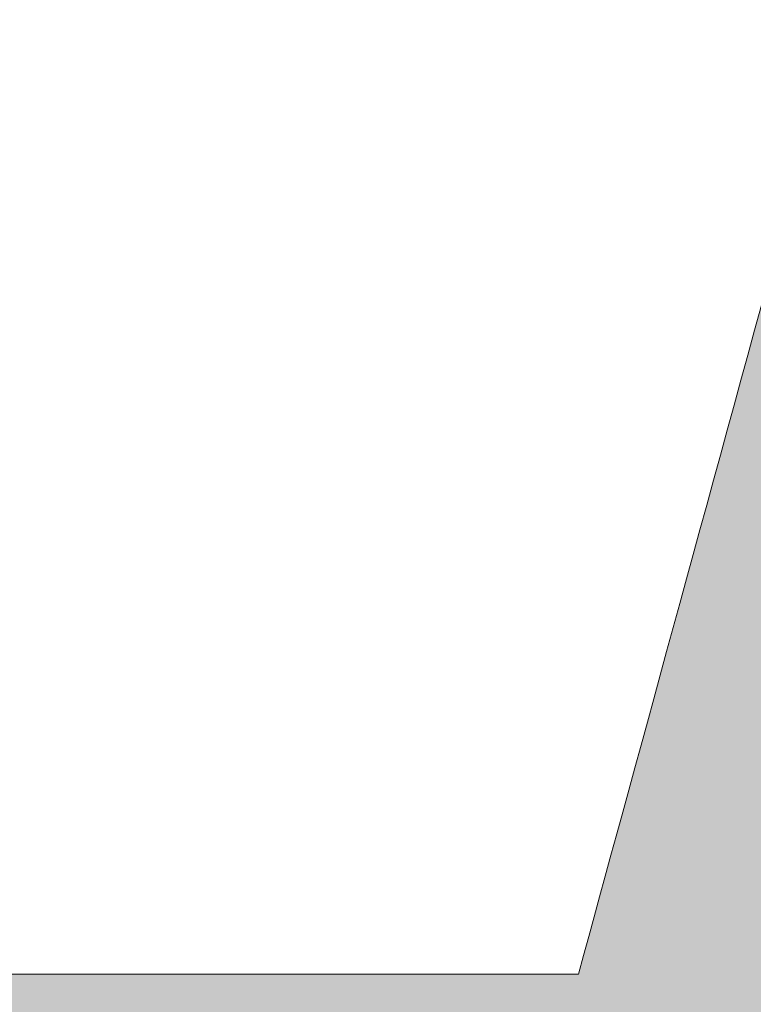
# Model space of a CAD drawing. Units: inches. Extents: x 103 to 143.7, y 405 to 422.5.
# Drawn here: x 110.7 to 112.8, y 417.3 to 420.1 of the extents above; entities that cross this region are included whole.
import ezdxf

# ---------------------------------------------------------------- set-up
doc = ezdxf.new("R2010")
doc.units = ezdxf.units.IN
doc.header["$MEASUREMENT"] = 0
doc.layers.add('Layer 1', color=7, linetype='Continuous')

msp = doc.modelspace()

# ---------------------------------------------------------------- hatches: boundary and pattern name
at = {"layer": 'Layer 1', "true_color": 0xffffff}
h = msp.add_hatch(color=7, dxfattribs=at)
edge = h.paths.add_edge_path()
edge.add_spline(control_points=[(102.9561, 408.4883), (102.9561, 408.4883), (102.9561, 411.918), (102.9561, 411.918), (102.9561, 411.918), (106.4585, 411.918), (106.4585, 411.918), (105.3076, 410.3359), (105.5015, 408.9326), (105.5015, 407.1895), (105.5015, 407.1895), (102.9561, 408.4883), (102.9561, 408.4883), (102.9561, 408.4883), (102.9561, 408.4883), (102.9561, 408.4883)], knot_values=[0, 0, 0, 0, 1, 1, 1, 2, 2, 2, 3, 3, 3, 4, 4, 4, 5, 5, 5, 5], degree=3, periodic=1)
h.paths.add_polyline_path([(123.4116, 415.7559), (125.2637, 415.7559), (125.2637, 415.0996), (123.4116, 415.0996)])
h.paths.add_polyline_path([(114.0815, 415.7559), (115.9336, 415.7559), (115.9336, 415.0996), (114.0815, 415.0996)])
edge = h.paths.add_edge_path()
edge.add_spline(control_points=[(104.3828, 412.4805), (104.3828, 412.4805), (106.9316, 412.4805), (106.9316, 412.4805), (106.9316, 412.4805), (106.98, 412.5293), (106.98, 412.5293), (107.9058, 413.4551), (109.1831, 414.0264), (110.5942, 414.0264), (112.0054, 414.0264), (113.2837, 413.4551), (114.2085, 412.5293), (114.2085, 412.5293), (114.3105, 412.4805), (114.3105, 412.4805), (114.3105, 412.4805), (133.2466, 412.4805), (133.2466, 412.4805), (133.2466, 412.4805), (133.2944, 412.5293), (133.2944, 412.5293), (134.2202, 413.4551), (135.498, 414.0264), (136.9092, 414.0264), (138.2856, 414.0264), (139.5347, 413.4824), (140.4541, 412.5977), (140.4541, 412.5977), (143.2231, 412.5977), (143.2231, 412.5977), (143.2231, 412.5977), (143.2695, 413.6094), (143.2695, 413.6094), (143.2695, 413.6094), (142.124, 416.3633), (142.124, 416.3633), (142.124, 416.3633), (132.7583, 417.3672), (132.7583, 417.3672), (131.1406, 419.4043), (129.1484, 421.1343), (126.6904, 422.4834), (126.6904, 422.4834), (110.0923, 422.4834), (110.0923, 422.4834), (107.6704, 420.4883), (105.812, 418.2832), (104.6118, 415.8301), (104.6118, 415.8301), (104.3828, 412.4805), (104.3828, 412.4805), (104.3828, 412.4805), (104.3828, 412.4805), (104.3828, 412.4805)], knot_values=[0, 0, 0, 0, 1, 1, 1, 2, 2, 2, 3, 3, 3, 4, 4, 4, 5, 5, 5, 6, 6, 6, 7, 7, 7, 8, 8, 8, 9, 9, 9, 10, 10, 10, 11, 11, 11, 12, 12, 12, 13, 13, 13, 14, 14, 14, 15, 15, 15, 16, 16, 16, 17, 17, 17, 18, 18, 18, 18], degree=3, periodic=1)
edge = h.paths.add_edge_path()
edge.add_spline(control_points=[(143.7178, 412.0352), (143.7178, 412.0352), (143.7178, 407.9219), (143.7178, 407.9219), (143.7178, 407.9219), (143.0098, 407.9219), (143.0098, 407.9219), (143.0098, 407.9219), (141.9233, 407.9219), (141.9233, 407.9219), (141.9873, 408.2432), (142.0205, 408.5762), (142.0205, 408.916), (142.0205, 410.0908), (141.624, 411.1719), (140.9575, 412.0352), (140.9575, 412.0352), (143.7178, 412.0352), (143.7178, 412.0352), (143.7178, 412.0352), (143.7178, 412.0352), (143.7178, 412.0352)], knot_values=[0, 0, 0, 0, 1, 1, 1, 2, 2, 2, 3, 3, 3, 4, 4, 4, 5, 5, 5, 6, 6, 6, 7, 7, 7, 7], degree=3, periodic=1)
edge = h.paths.add_edge_path()
edge.add_spline(control_points=[(132.7729, 411.918), (132.1597, 411.0752), (131.7983, 410.0381), (131.7983, 408.916), (131.7983, 408.5762), (131.8315, 408.2432), (131.895, 407.9219), (131.895, 407.9219), (115.6084, 407.9219), (115.6084, 407.9219), (115.6724, 408.2432), (115.7061, 408.5762), (115.7061, 408.916), (115.7061, 410.0381), (115.3433, 411.0752), (114.7314, 411.918), (114.7314, 411.918), (132.7729, 411.918), (132.7729, 411.918), (132.7729, 411.918), (132.7729, 411.918), (132.7729, 411.918)], knot_values=[0, 0, 0, 0, 1, 1, 1, 2, 2, 2, 3, 3, 3, 4, 4, 4, 5, 5, 5, 6, 6, 6, 7, 7, 7, 7], degree=3, periodic=1)
edge = h.paths.add_edge_path()
edge.add_spline(control_points=[(142.605, 413.8643), (142.605, 413.8643), (140.8818, 413.9932), (140.1313, 414.3682), (139.3818, 414.7422), (139.1001, 416.1738), (139.1001, 416.1738), (139.1001, 416.1738), (141.6909, 415.9033), (141.6909, 415.9033), (141.6909, 415.9033), (142.605, 413.8643), (142.605, 413.8643), (142.605, 413.8643), (142.605, 413.8643), (142.605, 413.8643)], knot_values=[0, 0, 0, 0, 1, 1, 1, 2, 2, 2, 3, 3, 3, 4, 4, 4, 5, 5, 5, 5], degree=3, periodic=1)
edge = h.paths.add_edge_path()
edge.add_spline(control_points=[(136.9092, 412.8086), (137.9839, 412.8086), (138.9575, 412.373), (139.6616, 411.668), (140.3657, 410.9629), (140.8022, 409.9902), (140.8022, 408.916), (140.8022, 407.8408), (140.3657, 406.8672), (139.6616, 406.1631), (138.9575, 405.459), (137.9839, 405.0234), (136.9092, 405.0234), (135.834, 405.0234), (134.8613, 405.459), (134.1572, 406.1631), (133.4526, 406.8672), (133.0166, 407.8408), (133.0166, 408.916), (133.0166, 409.9902), (133.4526, 410.9629), (134.1572, 411.668), (134.8613, 412.373), (135.834, 412.8086), (136.9092, 412.8086), (136.9092, 412.8086), (136.9092, 412.8086), (136.9092, 412.8086)], knot_values=[0, 0, 0, 0, 1, 1, 1, 2, 2, 2, 3, 3, 3, 4, 4, 4, 5, 5, 5, 6, 6, 6, 7, 7, 7, 8, 8, 8, 9, 9, 9, 9], degree=3, periodic=1)
edge = h.paths.add_edge_path()
edge.add_spline(control_points=[(138.1289, 410.1357), (137.8179, 410.4482), (137.3862, 410.6416), (136.9092, 410.6416), (136.4331, 410.6416), (136.001, 410.4482), (135.6885, 410.1357), (135.3765, 409.8242), (135.1836, 409.3926), (135.1836, 408.916), (135.1836, 408.4385), (135.3765, 408.0078), (135.6885, 407.6953), (136.001, 407.3828), (136.4331, 407.1895), (136.9092, 407.1895), (137.3862, 407.1895), (137.8179, 407.3828), (138.1289, 407.6953), (138.4424, 408.0078), (138.6348, 408.4395), (138.6348, 408.916), (138.6348, 409.3926), (138.4424, 409.8242), (138.1289, 410.1357), (138.1289, 410.1357), (138.1289, 410.1357), (138.1289, 410.1357)], knot_values=[0, 0, 0, 0, 1, 1, 1, 2, 2, 2, 3, 3, 3, 4, 4, 4, 5, 5, 5, 6, 6, 6, 7, 7, 7, 8, 8, 8, 9, 9, 9, 9], degree=3, periodic=1)
edge = h.paths.add_edge_path()
edge.add_spline(control_points=[(110.5942, 412.8086), (111.6689, 412.8086), (112.6431, 412.373), (113.3472, 411.668), (114.0513, 410.9629), (114.4873, 409.9902), (114.4873, 408.916), (114.4873, 407.8408), (114.0513, 406.8672), (113.3472, 406.1631), (112.6431, 405.459), (111.6689, 405.0234), (110.5942, 405.0234), (109.5195, 405.0234), (108.5464, 405.459), (107.8428, 406.1631), (107.1372, 406.8672), (106.7021, 407.8408), (106.7021, 408.916), (106.7021, 409.9902), (107.1372, 410.9629), (107.8428, 411.668), (108.5464, 412.373), (109.5195, 412.8086), (110.5942, 412.8086), (110.5942, 412.8086), (110.5942, 412.8086), (110.5942, 412.8086)], knot_values=[0, 0, 0, 0, 1, 1, 1, 2, 2, 2, 3, 3, 3, 4, 4, 4, 5, 5, 5, 6, 6, 6, 7, 7, 7, 8, 8, 8, 9, 9, 9, 9], degree=3, periodic=1)
edge = h.paths.add_edge_path()
edge.add_spline(control_points=[(111.8149, 410.1357), (111.5024, 410.4482), (111.0713, 410.6416), (110.5942, 410.6416), (110.1182, 410.6416), (109.686, 410.4482), (109.374, 410.1357), (109.062, 409.8242), (108.8691, 409.3926), (108.8691, 408.916), (108.8691, 408.4385), (109.062, 408.0078), (109.374, 407.6953), (109.686, 407.3828), (110.1182, 407.1895), (110.5942, 407.1895), (111.0713, 407.1895), (111.5024, 407.3828), (111.8149, 407.6953), (112.127, 408.0078), (112.3203, 408.4395), (112.3203, 408.916), (112.3203, 409.3926), (112.127, 409.8242), (111.8149, 410.1357), (111.8149, 410.1357), (111.8149, 410.1357), (111.8149, 410.1357)], knot_values=[0, 0, 0, 0, 1, 1, 1, 2, 2, 2, 3, 3, 3, 4, 4, 4, 5, 5, 5, 6, 6, 6, 7, 7, 7, 8, 8, 8, 9, 9, 9, 9], degree=3, periodic=1)
edge = h.paths.add_edge_path()
edge.add_spline(control_points=[(130.9785, 417.375), (130.9785, 417.375), (122.8735, 417.375), (122.8735, 417.375), (122.8735, 417.375), (122.0942, 421.2886), (122.0942, 421.2886), (122.0942, 421.2886), (126.2339, 421.2886), (126.2339, 421.2886), (128.2729, 420.1875), (129.6343, 418.7852), (130.9785, 417.375), (130.9785, 417.375), (130.9785, 417.375), (130.9785, 417.375)], knot_values=[0, 0, 0, 0, 1, 1, 1, 2, 2, 2, 3, 3, 3, 4, 4, 4, 5, 5, 5, 5], degree=3, periodic=1)
edge = h.paths.add_edge_path()
edge.add_spline(control_points=[(121.2456, 417.375), (121.2456, 417.375), (113.8472, 417.375), (113.8472, 417.375), (114.0474, 418.5742), (114.3901, 420.6528), (114.4678, 421.2886), (114.4678, 421.2886), (120.8564, 421.2886), (120.8564, 421.2886), (120.8564, 421.2886), (121.2456, 417.375), (121.2456, 417.375), (121.2456, 417.375), (121.2456, 417.375), (121.2456, 417.375)], knot_values=[0, 0, 0, 0, 1, 1, 1, 2, 2, 2, 3, 3, 3, 4, 4, 4, 5, 5, 5, 5], degree=3, periodic=1)
edge = h.paths.add_edge_path()
edge.add_spline(control_points=[(112.2852, 417.375), (112.2852, 417.375), (109.2813, 417.375), (109.2813, 417.375), (109.1333, 417.7324), (108.9849, 418.0918), (108.8364, 418.4512), (109.3491, 419.5293), (110.1694, 420.4395), (111.1011, 421.2886), (111.1011, 421.2886), (113.3555, 421.2886), (113.3555, 421.2886), (113.1865, 420.6655), (112.5942, 418.5059), (112.2852, 417.375)], knot_values=[0, 0, 0, 0, 1, 1, 1, 2, 2, 2, 3, 3, 3, 4, 4, 4, 5, 5, 5, 5], degree=3, periodic=1)

# ---------------------------------------------------------------- linework, layer by layer
at = {"layer": 'Layer 1', "lineweight": 0}
for points, knots in [([(104.3828, 412.4805), (104.3828, 412.4805), (106.9316, 412.4805), (106.9316, 412.4805), (106.9316, 412.4805), (106.98, 412.5293), (106.98, 412.5293), (107.9058, 413.4551), (109.1831, 414.0264), (110.5942, 414.0264), (112.0054, 414.0264), (113.2837, 413.4551), (114.2085, 412.5293), (114.2085, 412.5293), (114.3105, 412.4805), (114.3105, 412.4805), (114.3105, 412.4805), (133.2466, 412.4805), (133.2466, 412.4805), (133.2466, 412.4805), (133.2944, 412.5293), (133.2944, 412.5293), (134.2202, 413.4551), (135.498, 414.0264), (136.9092, 414.0264), (138.2856, 414.0264), (139.5347, 413.4824), (140.4541, 412.5977), (140.4541, 412.5977), (143.2231, 412.5977), (143.2231, 412.5977), (143.2231, 412.5977), (143.2695, 413.6094), (143.2695, 413.6094), (143.2695, 413.6094), (142.124, 416.3633), (142.124, 416.3633), (142.124, 416.3633), (132.7583, 417.3672), (132.7583, 417.3672), (131.1406, 419.4043), (129.1484, 421.1343), (126.6904, 422.4834), (126.6904, 422.4834), (110.0923, 422.4834), (110.0923, 422.4834), (107.6704, 420.4883), (105.812, 418.2832), (104.6118, 415.8301), (104.6118, 415.8301), (104.3828, 412.4805), (104.3828, 412.4805), (104.3828, 412.4805), (104.3828, 412.4805), (104.3828, 412.4805)], [0, 0, 0, 0, 1, 1, 1, 2, 2, 2, 3, 3, 3, 4, 4, 4, 5, 5, 5, 6, 6, 6, 7, 7, 7, 8, 8, 8, 9, 9, 9, 10, 10, 10, 11, 11, 11, 12, 12, 12, 13, 13, 13, 14, 14, 14, 15, 15, 15, 16, 16, 16, 17, 17, 17, 18, 18, 18, 18]), ([(112.2852, 417.375), (112.2852, 417.375), (109.2813, 417.375), (109.2813, 417.375), (109.1333, 417.7324), (108.9849, 418.0918), (108.8364, 418.4512), (109.3491, 419.5293), (110.1694, 420.4395), (111.1011, 421.2886), (111.1011, 421.2886), (113.3555, 421.2886), (113.3555, 421.2886), (113.1865, 420.6655), (112.5942, 418.5059), (112.2852, 417.375)], [0, 0, 0, 0, 1, 1, 1, 2, 2, 2, 3, 3, 3, 4, 4, 4, 5, 5, 5, 5])]:
    msp.add_open_spline(points, degree=3, knots=knots, dxfattribs=at)
for points in [[(111.4011, 420.1273), (111.4115, 420.1533), (111.4011, 420.1273), (111.4115, 420.1533)], [(111.9028, 420.1272), (111.9132, 420.1531), (111.9028, 420.1272), (111.9132, 420.1531)], [(112.0498, 420.1185), (112.0602, 420.1444), (112.0498, 420.1185), (112.0602, 420.1444)], [(111.1935, 420.1101), (111.2039, 420.136), (111.1935, 420.1101), (111.2039, 420.136)], [(111.3406, 420.1014), (111.3509, 420.1273), (111.3406, 420.1014), (111.3509, 420.1273)], [(111.3406, 420.1014), (111.3509, 420.1273), (111.3406, 420.1014), (111.3509, 420.1273)], [(111.8422, 420.1012), (111.8526, 420.1272), (111.8422, 420.1012), (111.8526, 420.1272)], [(111.9893, 420.0926), (111.9997, 420.1185), (111.9893, 420.0926), (111.9997, 420.1185)], [(111.9893, 420.0926), (111.9997, 420.1185), (111.9893, 420.0926), (111.9997, 420.1185)], [(111.9893, 420.0926), (111.9997, 420.1185), (111.9893, 420.0926), (111.9997, 420.1185)], [(111.28, 420.0755), (111.2904, 420.1014), (111.28, 420.0755), (111.2904, 420.1014)], [(111.427, 420.0668), (111.4374, 420.0927), (111.427, 420.0668), (111.4374, 420.0927)], [(111.9287, 420.0666), (111.9391, 420.0926), (111.9287, 420.0666), (111.9391, 420.0926)], [(112.1363, 420.0839), (112.1467, 420.1098), (112.1363, 420.0839), (112.1467, 420.1098)], [(111.2194, 420.0495), (111.2298, 420.0755), (111.2194, 420.0495), (111.2298, 420.0755)], [(111.2194, 420.0495), (111.2298, 420.0755), (111.2194, 420.0495), (111.2298, 420.0755)], [(111.3665, 420.0408), (111.3769, 420.0668), (111.3665, 420.0408), (111.3769, 420.0668)], [(111.3665, 420.0408), (111.3769, 420.0668), (111.3665, 420.0408), (111.3769, 420.0668)], [(111.8682, 420.0407), (111.8786, 420.0666), (111.8682, 420.0407), (111.8786, 420.0666)], [(112.0152, 420.032), (112.0256, 420.0579), (112.0152, 420.032), (112.0256, 420.0579)], [(112.0758, 420.0579), (112.0862, 420.0839), (112.0758, 420.0579), (112.0862, 420.0839)], [(111.3059, 420.0149), (111.3163, 420.0409), (111.3059, 420.0149), (111.3163, 420.0409)], [(111.453, 420.0062), (111.4634, 420.0322), (111.453, 420.0062), (111.4634, 420.0322)], [(111.8076, 420.0148), (111.818, 420.0407), (111.8076, 420.0148), (111.818, 420.0407)], [(111.9547, 420.0061), (111.965, 420.032), (111.9547, 420.0061), (111.965, 420.032)], [(111.2454, 419.989), (111.2558, 420.0149), (111.2454, 419.989), (111.2558, 420.0149)], [(111.3924, 419.9803), (111.4028, 420.0062), (111.3924, 419.9803), (111.4028, 420.0062)], [(111.3924, 419.9803), (111.4028, 420.0062), (111.3924, 419.9803), (111.4028, 420.0062)], [(111.7471, 419.9888), (111.7575, 420.0148), (111.7471, 419.9888), (111.7575, 420.0148)], [(111.7471, 419.9888), (111.7575, 420.0148), (111.7471, 419.9888), (111.7575, 420.0148)], [(111.8941, 419.9801), (111.9045, 420.0061), (111.8941, 419.9801), (111.9045, 420.0061)], [(112.1017, 419.9974), (112.1121, 420.0233), (112.1017, 419.9974), (112.1121, 420.0233)], [(111.3319, 419.9544), (111.3423, 419.9803), (111.3319, 419.9544), (111.3423, 419.9803)], [(111.4789, 419.9457), (111.4893, 419.9716), (111.4789, 419.9457), (111.4893, 419.9716)], [(111.6865, 419.9629), (111.6969, 419.9888), (111.6865, 419.9629), (111.6969, 419.9888)], [(111.8335, 419.9542), (111.8439, 419.9801), (111.8335, 419.9542), (111.8439, 419.9801)], [(111.8335, 419.9542), (111.8439, 419.9801), (111.8335, 419.9542), (111.8439, 419.9801)], [(111.9806, 419.9455), (111.991, 419.9715), (111.9806, 419.9455), (111.991, 419.9715)], [(111.9806, 419.9455), (111.991, 419.9715), (111.9806, 419.9455), (111.991, 419.9715)], [(112.0411, 419.9714), (112.0515, 419.9974), (112.0411, 419.9714), (112.0515, 419.9974)], [(111.2713, 419.9284), (111.2817, 419.9544), (111.2713, 419.9284), (111.2817, 419.9544)], [(111.4184, 419.9197), (111.4287, 419.9457), (111.4184, 419.9197), (111.4287, 419.9457)], [(111.626, 419.937), (111.6363, 419.9629), (111.626, 419.937), (111.6363, 419.9629)], [(111.773, 419.9283), (111.7834, 419.9542), (111.773, 419.9283), (111.7834, 419.9542)], [(111.773, 419.9283), (111.7834, 419.9542), (111.773, 419.9283), (111.7834, 419.9542)], [(111.92, 419.9196), (111.9304, 419.9455), (111.92, 419.9196), (111.9304, 419.9455)], [(111.3578, 419.8938), (111.3682, 419.9197), (111.3578, 419.8938), (111.3682, 419.9197)], [(111.5654, 419.911), (111.5758, 419.937), (111.5654, 419.911), (111.5758, 419.937)], [(111.7124, 419.9023), (111.7228, 419.9283), (111.7124, 419.9023), (111.7228, 419.9283)], [(111.8595, 419.8936), (111.8699, 419.9196), (111.8595, 419.8936), (111.8699, 419.9196)], [(111.2972, 419.8679), (111.3076, 419.8938), (111.2972, 419.8679), (111.3076, 419.8938)], [(111.2972, 419.8679), (111.3076, 419.8938), (111.2972, 419.8679), (111.3076, 419.8938)], [(111.5048, 419.8851), (111.5152, 419.911), (111.5048, 419.8851), (111.5152, 419.911)], [(111.6519, 419.8764), (111.6623, 419.9024), (111.6519, 419.8764), (111.6623, 419.9024)], [(111.6519, 419.8764), (111.6623, 419.9024), (111.6519, 419.8764), (111.6623, 419.9024)], [(111.7989, 419.8677), (111.8093, 419.8937), (111.7989, 419.8677), (111.8093, 419.8937)], [(111.7989, 419.8677), (111.8093, 419.8937), (111.7989, 419.8677), (111.8093, 419.8937)], [(112.0065, 419.885), (112.0169, 419.9109), (112.0065, 419.885), (112.0169, 419.9109)], [(111.3837, 419.8332), (111.3941, 419.8592), (111.3837, 419.8332), (111.3941, 419.8592)], [(111.4443, 419.8592), (111.4547, 419.8851), (111.4443, 419.8592), (111.4547, 419.8851)], [(111.5913, 419.8505), (111.6017, 419.8764), (111.5913, 419.8505), (111.6017, 419.8764)], [(111.7384, 419.8418), (111.7488, 419.8677), (111.7384, 419.8418), (111.7488, 419.8677)], [(111.8854, 419.8331), (111.8958, 419.859), (111.8854, 419.8331), (111.8958, 419.859)], [(111.946, 419.859), (111.9564, 419.885), (111.946, 419.859), (111.9564, 419.885)], [(111.3232, 419.8073), (111.3336, 419.8333), (111.3232, 419.8073), (111.3336, 419.8333)], [(111.5308, 419.8245), (111.5412, 419.8505), (111.5308, 419.8245), (111.5412, 419.8505)], [(111.6778, 419.8159), (111.6882, 419.8418), (111.6778, 419.8159), (111.6882, 419.8418)], [(111.8249, 419.8072), (111.8352, 419.8331), (111.8249, 419.8072), (111.8352, 419.8331)], [(111.4702, 419.7986), (111.4806, 419.8246), (111.4702, 419.7986), (111.4806, 419.8246)], [(111.6173, 419.7899), (111.6276, 419.8159), (111.6173, 419.7899), (111.6276, 419.8159)], [(111.7643, 419.7812), (111.7747, 419.8072), (111.7643, 419.7812), (111.7747, 419.8072)], [(111.3491, 419.7468), (111.3595, 419.7727), (111.3491, 419.7468), (111.3595, 419.7727)], [(111.4097, 419.7727), (111.42, 419.7986), (111.4097, 419.7727), (111.42, 419.7986)], [(111.5567, 419.764), (111.5671, 419.7899), (111.5567, 419.764), (111.5671, 419.7899)], [(111.5567, 419.764), (111.5671, 419.7899), (111.5567, 419.764), (111.5671, 419.7899)], [(111.5567, 419.764), (111.5671, 419.7899), (111.5567, 419.764), (111.5671, 419.7899)], [(111.7037, 419.7553), (111.7141, 419.7812), (111.7037, 419.7553), (111.7141, 419.7812)], [(111.4961, 419.7381), (111.5065, 419.764), (111.4961, 419.7381), (111.5065, 419.764)], [(111.6432, 419.7294), (111.6536, 419.7553), (111.6432, 419.7294), (111.6536, 419.7553)], [(111.4356, 419.7121), (111.446, 419.7381), (111.4356, 419.7121), (111.446, 419.7381)], [(111.5826, 419.7034), (111.593, 419.7294), (111.5826, 419.7034), (111.593, 419.7294)], [(111.375, 419.6862), (111.3854, 419.7121), (111.375, 419.6862), (111.3854, 419.7121)], [(111.5221, 419.6775), (111.5325, 419.7034), (111.5221, 419.6775), (111.5325, 419.7034)], [(111.4615, 419.6516), (111.4719, 419.6775), (111.4615, 419.6516), (111.4719, 419.6775)], [(111.401, 419.6256), (111.4114, 419.6516), (111.401, 419.6256), (111.4114, 419.6516)], [(110.683, 419.4615), (110.6934, 419.4875), (110.683, 419.4615), (110.6934, 419.4875)], [(110.7089, 419.401), (110.7193, 419.4269), (110.7089, 419.401), (110.7193, 419.4269)], [(110.7954, 419.3663), (110.8058, 419.3923), (110.7954, 419.3663), (110.8058, 419.3923)], [(110.7954, 419.3663), (110.8058, 419.3923), (110.7954, 419.3663), (110.8058, 419.3923)], [(110.7348, 419.3404), (110.7452, 419.3663), (110.7348, 419.3404), (110.7452, 419.3663)], [(110.6743, 419.3145), (110.6847, 419.3404), (110.6743, 419.3145), (110.6847, 419.3404)], [(110.6743, 419.3145), (110.6847, 419.3404), (110.6743, 419.3145), (110.6847, 419.3404)], [(110.6743, 419.3145), (110.6847, 419.3404), (110.6743, 419.3145), (110.6847, 419.3404)]]:
    msp.add_solid(points, dxfattribs=at)

doc.saveas('drawing.dxf')
